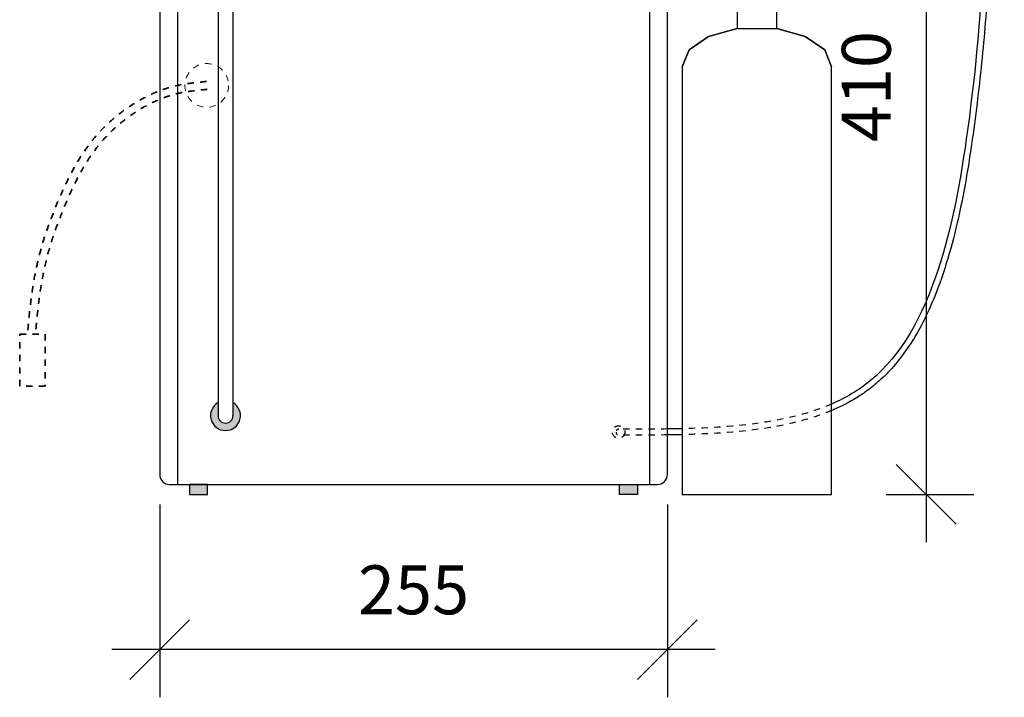
# Model space of a CAD drawing. Units: millimetres. Extents: x -4085 to 288, y -252 to 4434.
# Drawn here: x -2442 to -1948, y -252 to 89 of the extents above; entities that cross this region are included whole.
import ezdxf

# ---------------------------------------------------------------- set-up
doc = ezdxf.new("R2010")
doc.units = ezdxf.units.MM
doc.linetypes.add('Dash', pattern=[6.36, 3.18, -3.18])
doc.linetypes.add('Hidden 1_5', pattern=[2.2, 1.5, -0.7])
doc.layers.get('0').update_dxf_attribs({"lineweight": 25})
doc.layers.get('Defpoints').update_dxf_attribs({"lineweight": 25})
for name, color, linetype, lineweight in [('A-ANNO-DIMS', 7, 'Continuous', 18), ('A-DETL-THIN', 7, 'Continuous', 18), ('M-EQPM', 7, 'Continuous', 25), ('P-PIPE', 7, 'Continuous', 35)]:
    doc.layers.add(name, color=color, linetype=linetype, lineweight=lineweight)
doc.styles.add('Arial', font='arial.ttf', dxfattribs={"height": 24.588323})
doc.dimstyles.new('Diagonal_-_2_5mm_Arial', dxfattribs={"dimscale": 304.8, "dimtxt": 25, "dimasz": 0.098425, "dimexe": 0.07874, "dimexo": 0.049213, "dimgap": 0.057415, "dimtad": 1, "dimdec": 0, "dimzin": 0, "dimdsep": 46, "dimtxsty": 'Arial', "dimblk1": 'OBLIQUE', "dimblk2": 'OBLIQUE', "dimsah": 1, "dimcen": 0.09, "dimdle": 0.07874, "dimazin": 0, "dimtfac": 1, "dimtdec": 4, "dimtix": 1, "dimtmove": 0, "dimatfit": 3, "dimfxl": 1, "dimtvp": 1, "dimtfill": 1, "dimtolj": 1, "dimtzin": 0, "dimarcsym": 2})

# ---------------------------------------------------------------- blocks, each defined once
blk = doc.blocks.new('_Oblique')
at = {"color": 0, "linetype": 'ByBlock', "lineweight": -2}
blk.add_line((-0.5, -0.5), (0.5, 0.5), dxfattribs=at)
blk = doc.blocks.new('*D92')
at = {"layer": 'A-ANNO-DIMS', "color": 0, "lineweight": -2, "transparency": 16777216}
for p, q in [((-1987.1, 284), (-1987.1, -174)), ((-2107.1, 260), (-1963.1, 260)), ((-2007.17, -150), (-1963.1, -150))]:
    blk.add_line(p, q, dxfattribs=at)
at = {"layer": 'Defpoints', "color": 0, "transparency": 16777216}
for p in [(-2122.1, 260), (-2022.17, -150), (-1987.1, -150)]:
    blk.add_point(p, dxfattribs=at)
at = {"layer": 'A-ANNO-DIMS', "color": 0, "lineweight": -2, "transparency": 16777216, "xscale": 29.99999999999999, "yscale": 29.99999999999999, "zscale": 29.99999999999999}
for p, rotation in [((-1987.1, 260), 90), ((-1987.1, -150), 270)]:
    blk.add_blockref('_Oblique', p, dxfattribs=dict(at, rotation=rotation))
at = {"layer": 'A-ANNO-DIMS', "color": 0, "transparency": 16777216, "insert": (-2017.16, 55), "char_height": 24.588, "width": 67.8462, "attachment_point": 5, "rotation": 90, "style": 'Arial', "bg_fill": 3, "box_fill_scale": 1.1, "bg_fill_color": 256, "bg_fill_true_color": 13158600, "bg_fill_transparency": 0}
blk.add_mtext('\\A1;410', dxfattribs=at)
blk = doc.blocks.new('*D93')
at = {"layer": 'A-ANNO-DIMS', "color": 0, "lineweight": -2, "transparency": 16777216}
for p, q in [((-2372.1, -155), (-2372.1, -251.95)), ((-2117.1, -155), (-2117.1, -251.95)), ((-2093.1, -227.95), (-2396.1, -227.95))]:
    blk.add_line(p, q, dxfattribs=at)
at = {"layer": 'Defpoints', "color": 0, "transparency": 16777216}
for p in [(-2372.1, -140), (-2117.1, -140), (-2372.1, -227.95)]:
    blk.add_point(p, dxfattribs=at)
at = {"layer": 'A-ANNO-DIMS', "color": 0, "lineweight": -2, "transparency": 16777216, "xscale": 29.99999999999999, "yscale": 29.99999999999999, "zscale": 29.99999999999999, "rotation": 180}
blk.add_blockref('_Oblique', (-2372.1, -227.95), dxfattribs=at)
at = {"layer": 'A-ANNO-DIMS', "color": 0, "lineweight": -2, "transparency": 16777216, "xscale": 29.99999999999999, "yscale": 29.99999999999999, "zscale": 29.99999999999999}
blk.add_blockref('_Oblique', (-2117.1, -227.95), dxfattribs=at)
at = {"layer": 'A-ANNO-DIMS', "color": 0, "transparency": 16777216, "insert": (-2244.6, -197.89), "char_height": 24.588, "width": 67.8462, "attachment_point": 5, "style": 'Arial', "bg_fill": 3, "box_fill_scale": 1.1, "bg_fill_color": 256, "bg_fill_true_color": 13158600, "bg_fill_transparency": 0}
blk.add_mtext('\\A1;255', dxfattribs=at)

msp = doc.modelspace()

# ---------------------------------------------------------------- hatches: boundary and pattern name
at = {"true_color": 0xc7c8ca}
h = msp.add_hatch(color=9, dxfattribs=at)
h.dxf.hatch_style = 1
h.paths.add_polyline_path([(-2335.29, -103.85), (-2335.29, -110.35, -1), (-2342.79, -110.35), (-2342.79, -103.85, 3.732051)])

# ---------------------------------------------------------------- linework, layer by layer
for p, q in [((-2342.79, 211.57), (-2342.79, -110.35)), ((-2335.29, 211.57), (-2335.29, -110.35))]:
    msp.add_line(p, q)
for radius, start, end in [(7.5, 120, 60), (3.75, 180, 0)]:
    msp.add_arc((-2339.04, -110.35), radius, start, end)
at = {"layer": 'A-DETL-THIN', "linetype": 'Dash'}
msp.add_circle((-2348.45, 55.58), 10.97, dxfattribs=at)
at = {"layer": 'M-EQPM', "linetype": 'Dash'}
msp.add_circle((-2141.58, -118.65), 3.16, dxfattribs=at)
at = {"layer": 'M-EQPM', "linetype": 'Hidden 1_5'}
msp.add_arc((-2141.36, -118.66), 1.51, 96.4183, 263.4145, dxfattribs=at)
at = {"layer": 'P-PIPE', "linetype": 'Dash'}
msp.add_lwpolyline([(-2442.42, -69.38), (-2429.65, -69.38), (-2429.65, -95.64), (-2442.42, -95.64)], close=True, dxfattribs=at)
for points, knots in [([(-2348.65, 57.57), (-2349.36, 57.5), (-2350.08, 57.43), (-2352.23, 57.22), (-2353.67, 57.06), (-2357.99, 56.54), (-2360.88, 56.1), (-2365.49, 55.04), (-2367.22, 54.56), (-2370.62, 53.46), (-2372.3, 52.83), (-2377.26, 50.77), (-2380.46, 49.14), (-2386.61, 45.5), (-2389.57, 43.49), (-2395.1, 39.17), (-2397.69, 36.89), (-2401.92, 32.62), (-2403.65, 30.72), (-2406.9, 26.76), (-2408.43, 24.71), (-2412.77, 18.38), (-2415.33, 13.95), (-2418.71, 7.28), (-2419.73, 5.13), (-2421.68, 0.81), (-2422.61, -1.35), (-2424.43, -5.7), (-2425.31, -7.89), (-2427.88, -14.51), (-2429.47, -18.98), (-2431.67, -26.31), (-2432.42, -29.12), (-2433.77, -34.76), (-2434.37, -37.6), (-2435.96, -46.15), (-2436.76, -51.9), (-2437.67, -60.2), (-2437.92, -62.75), (-2438.27, -66.74), (-2438.39, -68.18), (-2438.51, -69.62)], [0, 0, 0, 0, 2.141552, 2.141552, 6.424655, 6.424655, 14.990862, 14.990862, 20.18736, 20.18736, 25.383858, 25.383858, 35.776854, 35.776854, 46.16985, 46.16985, 56.220943, 56.220943, 63.709766, 63.709766, 71.198589, 71.198589, 86.176235, 86.176235, 93.205453, 93.205453, 100.234672, 100.234672, 107.26389, 107.26389, 121.322328, 121.322328, 129.915085, 129.915085, 138.507842, 138.507842, 155.693357, 155.693357, 163.33338, 163.33338, 167.664445, 167.664445, 167.664445, 167.664445]), ([(-2348.26, 53.59), (-2348.97, 53.52), (-2349.69, 53.45), (-2351.83, 53.24), (-2353.25, 53.09), (-2357.47, 52.57), (-2360.24, 52.14), (-2364.59, 51.14), (-2366.23, 50.68), (-2369.48, 49.62), (-2371.09, 49.01), (-2375.85, 47), (-2378.94, 45.41), (-2384.9, 41.84), (-2387.76, 39.86), (-2392.93, 35.75), (-2395.28, 33.65), (-2399.38, 29.5), (-2401.17, 27.48), (-2404.54, 23.25), (-2406.13, 21.05), (-2410.61, 14.24), (-2413.24, 9.42), (-2416.66, 2.26), (-2417.66, 0), (-2419.44, -4.14), (-2420.23, -6.03), (-2421.77, -9.81), (-2422.51, -11.71), (-2424.67, -17.42), (-2425.99, -21.27), (-2428.14, -28.5), (-2429.01, -31.9), (-2430.53, -38.74), (-2431.18, -42.2), (-2432.35, -49.37), (-2432.85, -53.09), (-2433.57, -59.44), (-2433.84, -62.05), (-2434.23, -66.43), (-2434.38, -68.19), (-2434.52, -69.95)], [0, 0, 0, 0, 2.153108, 2.153108, 6.459323, 6.459323, 15.071753, 15.071753, 20.373504, 20.373504, 25.675256, 25.675256, 36.278759, 36.278759, 46.882262, 46.882262, 56.513256, 56.513256, 64.807961, 64.807961, 73.102666, 73.102666, 89.692076, 89.692076, 97.173706, 97.173706, 103.334618, 103.334618, 109.49553, 109.49553, 121.817354, 121.817354, 132.460065, 132.460065, 143.102776, 143.102776, 154.42711, 154.42711, 162.350206, 162.350206, 167.664445, 167.664445, 167.664445, 167.664445])]:
    msp.add_open_spline(points, degree=3, knots=knots, dxfattribs=at)

# ---------------------------------------------------------------- dimensions: what is measured, and where the dimension line sits
at = {"layer": 'A-ANNO-DIMS'}
dim = msp.add_linear_dim(base=(-1987.1, -150), p1=(-2122.1, 260), p2=(-2022.17, -150), angle=90, dimstyle='Diagonal_-_2_5mm_Arial', override={"dimpost": '<>', "dimfxl": 385}, dxfattribs=at)
dim.commit()
dim.dimension.update_dxf_attribs({"geometry": '*D92', "text_midpoint": (-2017.16, 55)})

# ---------------------------------------------------------------- next in the draw order: linework, layer by layer
at = {"layer": 'M-EQPM'}
for p, q in [((-2082.1, 93.98), (-2082.1, 84.28)), ((-2062.1, 84.28), (-2062.1, 93.98)), ((-2082.1, 84.28), (-2062.1, 84.28)), ((-2034.6, -150), (-2034.6, 65))]:
    msp.add_line(p, q, dxfattribs=at)
at = {"layer": 'M-EQPM', "flags": 128}
for points in [[(-2082.1, 84.28), (-2096.36, 80.25), (-2106.13, 73.4), (-2109.6, 65)], [(-2109.6, 65), (-2106.13, 73.4), (-2096.36, 80.25), (-2082.1, 84.28)], [(-2034.6, 65), (-2038.07, 73.4), (-2047.84, 80.25), (-2062.1, 84.28)], [(-2062.1, 84.28), (-2047.84, 80.25), (-2038.07, 73.4), (-2034.6, 65)]]:
    msp.add_lwpolyline(points, dxfattribs=at)
at = {"layer": 'M-EQPM'}
for points, knots in [([(-2083.85, 348.97), (-2084.01, 340.8), (-2088.82, 318.31), (-1948.08, 273.37), (-1956.87, 172.13), (-1956.24, 65.29), (-1985.85, -76.91), (-2027.48, -101.44), (-2034.6, -104.54)], [4.716144, 4.716144, 4.716144, 4.716144, 27.741666, 76.271424, 103.493155, 307.173207, 442.250512, 467.447631, 467.447631, 467.447631, 467.447631]), ([(-2080.85, 348.92), (-2080.86, 348.38), (-2080.88, 347.86), (-2080.93, 346.31), (-2080.98, 345.31), (-2081.05, 342.89), (-2081.06, 341.52), (-2080.87, 338.89), (-2080.67, 337.64), (-2079.94, 335.18), (-2079.41, 333.96), (-2077.83, 331.41), (-2076.76, 330.08), (-2074.54, 327.93), (-2073.66, 327.16), (-2071.66, 325.58), (-2070.54, 324.76), (-2066.33, 321.91), (-2062.74, 319.79), (-2054.65, 315.44), (-2050.17, 313.21), (-2040.62, 308.68), (-2035.55, 306.37), (-2020.82, 299.77), (-2010.83, 295.41), (-1994.01, 287.71), (-1986.98, 284.36), (-1976.11, 278.66), (-1971.94, 276.3), (-1965.83, 272.41), (-1963.63, 270.87), (-1960.07, 268.08), (-1958.64, 266.82), (-1956.09, 264.31), (-1954.97, 263.05), (-1952.38, 259.71), (-1951.15, 257.62), (-1949.32, 253.47), (-1948.73, 251.4), (-1948, 247.37), (-1947.86, 245.4), (-1947.84, 241.59), (-1947.94, 239.74), (-1948.12, 237.25), (-1948.18, 236.56), (-1948.29, 235.19), (-1948.34, 234.51), (-1948.49, 232.46), (-1948.6, 231.1), (-1948.9, 227.03), (-1949.09, 224.34), (-1949.65, 216.3), (-1949.99, 211.01), (-1950.95, 195.28), (-1951.51, 185), (-1953.11, 154.52), (-1954.06, 134.68), (-1955.79, 108.02), (-1956.25, 101.41), (-1957.81, 81.44), (-1959.05, 67.93), (-1961.41, 47.35), (-1962.26, 40.58), (-1965.07, 19.93), (-1967.31, 5.67), (-1973.34, -22.27), (-1977.11, -35.96), (-1985.69, -57.84), (-1989.94, -66.53), (-1999.16, -80.74), (-2003.86, -86.55), (-2011.17, -93.44), (-2013.23, -95.2), (-2017.51, -98.46), (-2019.74, -99.98), (-2025.65, -103.61), (-2029.45, -105.57), (-2033.4, -107.29), (-2033.4, -107.29), (-2033.4, -107.29), (-2033.41, -107.29), (-2033.8, -107.47), (-2034.2, -107.64), (-2034.6, -107.81)], [4.716144, 4.716144, 4.716144, 4.716144, 6.160641, 6.160641, 9.049635, 9.049635, 13.433822, 13.433822, 17.818009, 17.818009, 22.202196, 22.202196, 26.586384, 26.586384, 28.908611, 28.908611, 31.230838, 31.230838, 36.888908, 36.888908, 42.546979, 42.546979, 48.205049, 48.205049, 58.5881, 58.5881, 66.55031, 66.55031, 72.224246, 72.224246, 75.921492, 75.921492, 78.925962, 78.925962, 81.930432, 81.930432, 86.879138, 86.879138, 91.827844, 91.827844, 96.776549, 96.776549, 101.725255, 101.725255, 103.662576, 103.662576, 105.599897, 105.599897, 109.474539, 109.474539, 117.223823, 117.223823, 132.72239, 132.72239, 163.719526, 163.719526, 225.713796, 225.713796, 246.050413, 246.050413, 286.723648, 286.723648, 306.281952, 306.281952, 345.398561, 345.398561, 384.51517, 384.51517, 413.126961, 413.126961, 436.576678, 436.576678, 445.219696, 445.219696, 453.862715, 453.862715, 467.447631, 467.447631, 467.447631, 467.456756, 467.456756, 467.456756, 468.819941, 468.819941, 468.819941, 468.819941])]:
    msp.add_open_spline(points, degree=3, knots=knots, dxfattribs=at)
at = {"layer": 'M-EQPM', "linetype": 'Dash'}
for points in [[(-2034.6, -104.54), (-2055.78, -113.76), (-2081.99, -116.28), (-2109.6, -116.94)], [(-2117.1, -117.08), (-2125.18, -117.19), (-2133.36, -117.18), (-2141.53, -117.16)], [(-2117.1, -120.08), (-2125.2, -120.19), (-2133.38, -120.18), (-2141.54, -120.16)]]:
    msp.add_open_spline(points, degree=3, dxfattribs=at)
msp.add_open_spline([(-2034.6, -107.8), (-2036.13, -108.45), (-2037.68, -109.05), (-2044.78, -111.66), (-2050.57, -113.29), (-2069.46, -117.45), (-2083.33, -118.84), (-2101.61, -119.71), (-2105.59, -119.85), (-2109.6, -119.94)], degree=3, knots=[468.814658, 468.814658, 468.814658, 468.814658, 474.026718, 474.026718, 492.336816, 492.336816, 531.689706, 531.689706, 542.51945, 542.51945, 542.51945, 542.51945], dxfattribs=at)
at = {"layer": 'M-EQPM'}
for points in [[(-2109.6, -116.94), (-2112.09, -117), (-2114.59, -117.05), (-2117.1, -117.08)], [(-2109.6, -119.94), (-2112.09, -120), (-2114.59, -120.05), (-2117.1, -120.08)]]:
    msp.add_open_spline(points, degree=3, dxfattribs=at)

# ---------------------------------------------------------------- next in the draw order: dimensions: what is measured, and where the dimension line sits
at = {"layer": 'A-ANNO-DIMS'}
dim = msp.add_linear_dim(base=(-2372.1, -227.95), p1=(-2117.1, -140), p2=(-2372.1, -140), dimstyle='Diagonal_-_2_5mm_Arial', override={"dimpost": '<>', "dimfxl": 240}, dxfattribs=at)
dim.commit()
dim.dimension.update_dxf_attribs({"geometry": '*D93', "text_midpoint": (-2244.6, -197.89)})

# ---------------------------------------------------------------- next in the draw order: hatches: boundary and pattern name
at = {"true_color": 0xc7c8ca}
h = msp.add_hatch(color=9, dxfattribs=at)
h.dxf.hatch_style = 1
h.paths.add_polyline_path([(-2357.1, -145), (-2357.1, -150), (-2348.1, -150), (-2348.1, -145)])
h = msp.add_hatch(color=9, dxfattribs=at)
h.dxf.hatch_style = 1
h.paths.add_polyline_path([(-2141.1, -145), (-2141.1, -150), (-2132.1, -150), (-2132.1, -145)])

# ---------------------------------------------------------------- next in the draw order: linework, layer by layer
for points in [[(-2357.1, -150), (-2348.1, -150), (-2348.1, -145), (-2357.1, -145)], [(-2132.1, -150), (-2141.1, -150), (-2141.1, -145), (-2132.1, -145)]]:
    msp.add_lwpolyline(points, close=True)
at = {"layer": 'M-EQPM'}
for p, q in [((-2372.1, 255), (-2372.1, -140)), ((-2363.1, 254), (-2363.1, -145)), ((-2126.1, 254), (-2126.1, -145)), ((-2117.1, -140), (-2117.1, 255)), ((-2109.6, 65), (-2109.6, -150)), ((-2367.1, -145), (-2122.1, -145)), ((-2109.6, -150), (-2034.6, -150))]:
    msp.add_line(p, q, dxfattribs=at)
for centre, start, end in [((-2367.1, -140), 180, 270), ((-2122.1, -140), 270, 0)]:
    msp.add_arc(centre, 5, start, end, dxfattribs=at)

doc.saveas('drawing.dxf')
